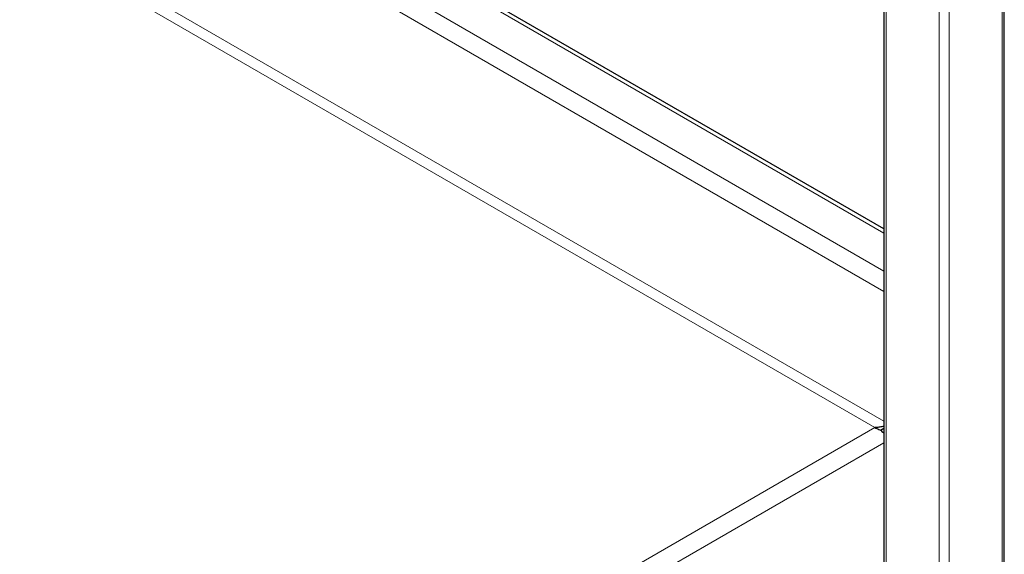
# Model space of a CAD drawing. Units: millimetres. Extents: x 0 to 210, y 0 to 297.
# Drawn here: x 174 to 187, y 103 to 110 of the extents above; entities that cross this region are included whole.
import ezdxf

# ---------------------------------------------------------------- set-up
doc = ezdxf.new("R2010")
doc.units = ezdxf.units.MM

msp = doc.modelspace()

# ---------------------------------------------------------------- linework, layer by layer
at = {"color": 7, "linetype": 'Continuous', "lineweight": 25}
for p, q in [((185.79399, 118.97235), (185.79399, 99.4719)), ((187.47892, 99.4719), (187.47892, 118.97235)), ((185.79399, 107.51467), (176.42267, 112.92461)), ((185.79399, 104.71932), (185.74451, 104.69406))]:
    msp.add_line(p, q, dxfattribs=at)
at = {"color": 8, "linetype": 'Continuous', "lineweight": 18}
for p, q in [((185.82328, 118.93153), (185.82328, 99.45499)), ((187.44963, 118.93153), (187.44963, 99.45499)), ((186.56574, 118.50291), (186.56574, 99.02637)), ((186.70717, 118.50291), (186.70717, 99.02637)), ((185.79399, 107.45549), (176.37142, 112.89503)), ((175.9118, 112.6297), (185.79399, 106.92483)), ((185.79399, 106.63906), (175.6643, 112.48681)), ((185.79399, 104.82226), (174.09073, 111.57841)), ((173.94929, 111.49676), (185.66418, 104.7339)), ((169.80125, 95.57642), (185.66418, 104.7339)), ((185.79399, 104.52307), (169.80125, 95.29066))]:
    msp.add_line(p, q, dxfattribs=at)
at = {"color": 7, "linetype": 'Continuous', "lineweight": 25}
for points, knots in [([(185.79399, 104.75774), (185.78814, 104.75544), (185.76721, 104.7472), (185.72256, 104.73581), (185.68364, 104.73454), (185.66418, 104.7339)], [0, 0, 0, 0, 0.16238354, 0.58119177, 1, 1, 1, 1]), ([(185.66418, 104.7339), (185.68419, 104.72661), (185.7242, 104.71202), (185.76938, 104.68031), (185.78874, 104.65874), (185.79399, 104.65288)], [0, 0, 0, 0, 0.42134744, 0.84281791, 1, 1, 1, 1])]:
    msp.add_open_spline(points, degree=3, knots=knots, dxfattribs=at)

doc.saveas('drawing.dxf')
